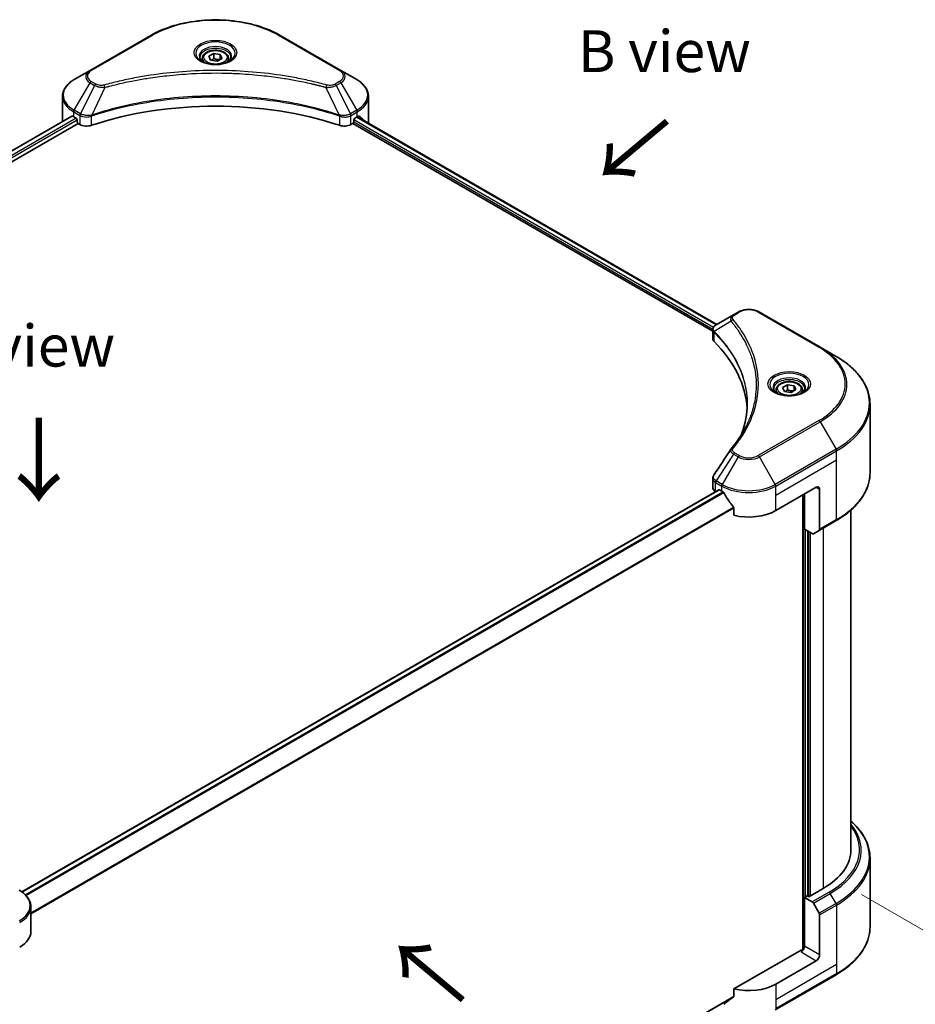
# Model space of a CAD drawing. Units: millimetres. Extents: x 0 to 7098, y 0 to 1264.
# Drawn here: x 228 to 389, y 515 to 692 of the extents above; entities that cross this region are included whole.
import ezdxf

# ---------------------------------------------------------------- set-up
doc = ezdxf.new("R2010")
doc.units = ezdxf.units.MM
doc.header["$LTSCALE"] = 3
doc.layers.get('Defpoints').update_dxf_attribs({"lineweight": 25})
for name, color, linetype, lineweight in [('Dimension (ISO)', 7, 'Continuous', 18), ('Symbol (ISO)', 7, 'Continuous', 18), ('Visible (ISO)', 7, 'Continuous', 35), ('Visible Narrow (ISO)', 7, 'Continuous', 25)]:
    doc.layers.add(name, color=color, linetype=linetype, lineweight=lineweight)
doc.styles.add('Note Text (TK)', font='MS PGothic.ttf')
doc.dimstyles.new('Default - Method 1b (TK)', dxfattribs={"dimscale": 3, "dimtxt": 2.5, "dimasz": 2.5, "dimexe": 1, "dimexo": 1.5, "dimgap": 1, "dimtad": 1, "dimrnd": 1e-08, "dimdsep": 46, "dimtxsty": 'Note Text (TK)', "dimcen": 0.09, "dimdle": 5, "dimclrd": 100, "dimclre": 100, "dimclrt": 7, "dimadec": 1, "dimazin": 1, "dimtfac": 1, "dimtmove": 0, "dimatfit": 3, "dimfxl": 1, "dimtolj": 1, "dimlwd": -1, "dimlwe": -1, "dimarcsym": 0})

# ---------------------------------------------------------------- blocks, each defined once
blk = doc.blocks.new('*D17')
at = {"layer": 'Defpoints', "color": 0}
for p in [(374.9, 537.39), (427.35, 507.11), (188.22, 429.61)]:
    blk.add_point(p, dxfattribs=at)
at = {"layer": 'Dimension (ISO)', "color": 100}
for p, q in [((379.4, 534.79), (430.35, 505.38)), ((247.17, 403.08), (420.85, 503.36)), ((192.72, 427.02), (243.67, 397.6))]:
    blk.add_line(p, q, dxfattribs=at)
for points in [[(420.23, 504.44), (421.48, 502.28), (427.35, 507.11)], [(246.54, 404.16), (247.79, 402), (240.67, 399.33)]]:
    blk.add_solid(points, dxfattribs=at)
at = {"layer": 'Dimension (ISO)', "color": 7, "insert": (326.41, 455.83), "char_height": 7.5, "attachment_point": 4, "rotation": 30, "style": 'Note Text (TK)'}
blk.add_mtext('\\A1;{\\Q-30.000;\\W0.816;\\H0.816x;308}', dxfattribs=at)

msp = doc.modelspace()

# ---------------------------------------------------------------- linework, layer by layer
at = {"layer": 'Visible (ISO)'}
for p, q in [((251.7701, 689.0647), (240.8604, 682.766)), ((285.8887, 682.766), (274.9791, 689.0647)), ((261.0174, 684.9168), (261.0174, 684.3854)), ((262.1796, 685.3116), (263.0544, 685.8167)), ((262.4998, 684.6217), (262.1796, 685.3116)), ((263.6948, 684.4368), (262.4998, 684.6217)), ((263.0544, 685.8167), (264.2494, 685.6318)), ((263.0544, 684.9069), (263.0544, 685.8167)), ((264.5696, 684.9419), (263.6948, 684.4368)), ((264.2494, 685.6318), (264.5696, 684.9419)), ((264.2494, 684.757), (264.2494, 685.6318)), ((265.7317, 684.9168), (265.7317, 684.3854)), ((240.8604, 682.766), (238.0075, 681.1188)), ((288.7417, 681.1188), (285.8887, 682.766)), ((253.2619, 681.6677), (253.2626, 681.6681)), ((273.4868, 681.668), (273.4871, 681.6678)), ((273.6577, 681.6457), (273.6577, 681.6455)), ((274.0688, 681.5904), (274.0687, 681.5904)), ((278.0983, 680.9247), (278.0983, 680.9247)), ((235.9103, 673.7191), (235.9103, 678.1232)), ((290.8388, 673.7191), (290.8388, 678.1232)), ((237.5847, 674.5646), (112.4676, 602.3283)), ((237.9187, 674.419), (238.343, 674.174)), ((238.5248, 673.8591), (238.5248, 673.5791)), ((240.8694, 674.5129), (240.8701, 674.5133)), ((241.4695, 674.8593), (241.4719, 674.8607)), ((285.2701, 674.8649), (285.2798, 674.8593)), ((285.8796, 674.513), (285.8799, 674.5128)), ((288.2243, 673.5791), (288.2243, 673.8591)), ((288.4062, 674.174), (288.8304, 674.419)), ((288.8508, 674.4308), (353.3996, 637.1635)), ((113.4729, 600.9604), (238.7067, 673.2642)), ((238.7067, 673.2642), (239.0378, 673.073)), ((287.7114, 673.073), (288.0425, 673.2642)), ((288.0425, 673.2642), (352.6671, 635.9532)), ((356.4196, 638.9071), (353.2673, 637.0871)), ((357.23, 639.375), (356.4196, 638.9071)), ((371.9537, 633.0763), (361.0441, 639.375)), ((352.6671, 634.581), (352.6671, 636.2081)), ((352.783, 635.8863), (352.7835, 635.886)), ((353.133, 635.6842), (353.1348, 635.6831)), ((374.8067, 631.4292), (371.9537, 633.0763)), ((359.3412, 632.0999), (359.3424, 632.0992)), ((365.2151, 625.824), (366.0899, 626.3291)), ((366.0899, 626.3291), (367.285, 626.1442)), ((366.0899, 625.4193), (366.0899, 626.3291)), ((367.285, 626.1442), (367.6052, 625.4543)), ((367.285, 625.2694), (367.285, 626.1442)), ((364.053, 625.4292), (364.053, 624.8978)), ((365.5353, 625.134), (365.2151, 625.824)), ((366.7304, 624.9492), (365.5353, 625.134)), ((367.6052, 625.4543), (366.7304, 624.9492)), ((368.7673, 625.4292), (368.7673, 624.8978)), ((380.9207, 610.5272), (380.9207, 622.8347)), ((352.6671, 607.8791), (352.6671, 609.506)), ((228.6054, 535.2467), (353.7355, 607.4906)), ((353.1692, 607.1792), (353.1826, 607.1715)), ((353.8641, 607.4779), (354.2883, 607.233)), ((363.9858, 603.7337), (371.2589, 607.9328)), ((368.8345, 606.5331), (368.8345, 524.8976)), ((369.1376, 600.4094), (369.1376, 606.7081)), ((371.865, 607.5829), (371.865, 600.3794)), ((356.4604, 604.2119), (356.4604, 602.8882)), ((377.4921, 542.8464), (377.4921, 603.842)), ((371.7762, 600.1832), (374.8067, 601.9328)), ((370.5273, 599.607), (369.1376, 600.4094)), ((369.7437, 534.4831), (369.7437, 600.0595)), ((371.7762, 600.1832), (370.7416, 599.5858)), ((380.9207, 541.3017), (380.9207, 528.9942)), ((372.4711, 535.8478), (369.9255, 534.3781)), ((369.6224, 534.5531), (369.1376, 534.2732)), ((369.1376, 534.2732), (370.5273, 533.4708)), ((369.1376, 534.2732), (369.1376, 525.525)), ((369.9255, 534.3781), (369.6224, 534.5531)), ((230.2297, 528.1494), (230.2297, 532.5535)), ((370.7416, 533.2446), (371.7762, 531.4525)), ((371.865, 523.9503), (371.865, 531.1538)), ((368.5315, 524.8251), (356.4604, 517.8559)), ((371.2589, 522.9005), (363.9858, 518.7014)), ((363.897, 514.1011), (374.8067, 520.3998)), ((356.4604, 517.8559), (356.4604, 516.5322))]:
    msp.add_line(p, q, dxfattribs=at)
for centre, major_axis, ratio, start_param, end_param in [((263.3746, 683.0272), (2.7857, 0), 0.57735027, 3.62692282, 3.62701417), ((263.3746, 683.0272), (-2.3571, 0), 0.57735027, 0.57230409, 0.57259773), ((263.3746, 683.0272), (-2.3571, 0), 0.57735027, 2.56833258, 2.56853998), ((263.3746, 683.0272), (2.7857, 0), 0.57735027, 5.7971013, 5.79715332), ((263.3746, 650.6239), (44.5714, 0), 0.57735027, 1.04765332, 2.09393933), ((242.7675, 673.7191), (-6.8571, 0), 0.57735027, 0, 0.03015059), ((242.7675, 677.2184), (6.8571, 0), 0.57735027, 3.88203974, 3.92699082), ((238.343, 673.9641), (-0.1286, 0.2227), 0.57735027, 3.92699082, 5.49778714), ((288.4062, 673.9641), (-0.1286, -0.2227), 0.57735027, 3.92699082, 5.49778714), ((283.9817, 677.2184), (6.8571, 0), 0.57735027, 5.49778714, 5.54273822), ((283.9817, 677.6383), (-6.847, 4.7868), 0.07779162, 3.81387335, 3.90751018), ((283.9817, 677.6383), (-6.847, 4.7868), 0.07779162, 3.61957811, 3.81387335), ((283.9817, 673.7191), (6.8571, 0), 0.57735027, 6.17833503, 6.28318531), ((238.7067, 673.4742), (-0.1286, 0.2227), 0.57735027, 0.78539816, 2.35619449), ((240.25, 673.7729), (1.7143, 0), 0.57735027, 3.92699082, 5.23553198), ((286.4992, 673.7729), (1.7143, 0), 0.57735027, 4.18924598, 5.49778714), ((288.0425, 673.4742), (-0.1286, -0.2227), 0.57735027, 0.78539816, 2.35619449), ((353.4723, 636.7106), (-0.2173, 0.3694), 0.57192456, 6.27803832, 6.2829531), ((353.2722, 635.1185), (-0.8108, -2.0841), 0.56075394, 3.75157576, 3.75945641), ((354.3814, 634.581), (-1.7143, 0), 0.57735027, 0, 0.523143), ((314.2863, 621.23), (44.5714, 0), 0.57735027, 0.03293186, 0.523143), ((354.3814, 607.8791), (-1.7143, 0), 0.57735027, 0, 0.78539816), ((353.8641, 607.268), (-0.1286, 0.2227), 0.57735027, 5.49778714, 6.28318531), ((359.1371, 610.0324), (6.8571, 0), 0.57735027, 3.92699082, 3.97194189), ((359.1371, 610.4523), (4.662, -9.617), 0.5228786, 4.82400679, 4.91764363), ((371.2589, 607.233), (0.4286, 0.7423), 0.57735027, 5.49778714, 7.06858347), ((359.1371, 610.4523), (4.662, -9.617), 0.5228786, 4.91764363, 5.12523399), ((359.1371, 606.5331), (6.8571, 0), 0.57735027, 4.31138759, 5.49778714), ((370.5273, 599.957), (0.2143, -0.3712), 0.57735027, 5.49778714, 6.28318531), ((371.5619, 600.5543), (0.2143, -0.3712), 0.57735027, 0, 0.78539816), ((360.3492, 542.8464), (17.1429, 0), 0.57735027, 5.49778714, 6.28318531), ((370.5273, 533.1209), (0.2143, -0.3712), 0.57735027, 1.57079633, 2.35619449), ((371.5619, 531.3288), (0.2143, -0.3712), 0.57735027, 0.78539816, 1.57079633), ((223.3726, 528.1494), (6.8571, 0), 0.57735027, 5.49778714, 6.28318531), ((368.5315, 525.1751), (-0.4286, -0.7423), 0.57735027, 0.78539816, 2.35619449), ((368.8345, 524.6502), (0.4286, 0), 0.57735027, 1.32748183, 2.35619449), ((371.2589, 523.6004), (0.4286, 0.7423), 0.57735027, 3.92699082, 5.49778714), ((359.1371, 521.5008), (-6.8571, 0), 0.57735027, 1.16979494, 2.35619449), ((359.1371, 517.5816), (-6.847, -4.7868), 0.07779162, 5.0684181, 5.27600846), ((359.1371, 517.5816), (-6.847, -4.7868), 0.07779162, 5.27600846, 5.36964529)]:
    msp.add_ellipse(centre, major_axis=major_axis, ratio=ratio, start_param=start_param, end_param=end_param, dxfattribs=at)
for points, knots in [([(251.7701, 689.0647), (252.9965, 689.7727), (254.4089, 690.3643), (257.4725, 691.2656), (259.1234, 691.575), (262.508, 691.8845), (264.2412, 691.8845), (267.6258, 691.575), (269.2767, 691.2656), (272.3403, 690.3643), (273.7527, 689.7727), (274.9791, 689.0647)], [3.14159265, 3.14159265, 3.14159265, 3.14159265, 3.45575192, 3.45575192, 3.76991118, 3.76991118, 4.08407045, 4.08407045, 4.39822972, 4.39822972, 4.71238898, 4.71238898, 4.71238898, 4.71238898]), ([(261.0174, 684.9168), (261.0174, 685.0637), (261.0521, 685.2099), (261.1851, 685.492), (261.288, 685.6261), (261.5591, 685.8783), (261.7346, 685.9927), (262.1361, 686.183), (262.3639, 686.2575), (262.8433, 686.3581), (263.0947, 686.3844), (263.5974, 686.3881), (263.8485, 686.3655), (264.3286, 686.273), (264.5574, 686.2029), (264.9716, 686.0181), (265.1568, 685.903), (265.4574, 685.6347), (265.5749, 685.4817), (265.7025, 685.1866), (265.7317, 685.0519), (265.7317, 684.9168)], [2.35619449, 2.35619449, 2.35619449, 2.35619449, 2.62198886, 2.62198886, 2.91161337, 2.91161337, 3.23970828, 3.23970828, 3.57841915, 3.57841915, 3.91455234, 3.91455234, 4.24911174, 4.24911174, 4.58502719, 4.58502719, 4.92367944, 4.92367944, 5.25327908, 5.25327908, 5.49778714, 5.49778714, 5.49778714, 5.49778714]), ([(261.1239, 684.3039), (261.095, 684.3246), (261.0673, 684.3454), (260.9599, 684.4308), (260.8902, 684.4969), (260.7738, 684.6288), (260.7271, 684.6945), (260.6551, 684.8225), (260.6297, 684.8846), (260.5967, 685.0051), (260.5889, 685.0635), (260.5889, 685.1218)], [1.676424822, 1.676424822, 1.676424822, 1.676424822, 1.727875959, 1.727875959, 1.884955592, 1.884955592, 2.042035225, 2.042035225, 2.199114858, 2.199114858, 2.35619449, 2.35619449, 2.35619449, 2.35619449]), ([(260.8875, 684.4281), (261.1245, 684.2913), (261.4045, 684.1711), (262.0257, 683.9814), (262.3673, 683.9124), (263.077, 683.836), (263.4451, 683.8293), (264.1664, 683.8799), (264.5195, 683.9373), (265.1703, 684.1081), (265.4682, 684.2209), (265.7716, 684.3775), (265.8174, 684.4025), (265.8617, 684.4281)], [4.71238898, 4.71238898, 4.71238898, 4.71238898, 5.01119213, 5.01119213, 5.31351931, 5.31351931, 5.61874121, 5.61874121, 5.92425149, 5.92425149, 6.22732827, 6.22732827, 6.28318531, 6.28318531, 6.28318531, 6.28318531]), ([(266.1603, 685.1218), (266.1603, 685.0635), (266.1525, 685.0051), (266.1195, 684.8846), (266.0941, 684.8225), (266.0221, 684.6945), (265.9754, 684.6288), (265.859, 684.4969), (265.7893, 684.4308), (265.6819, 684.3454), (265.6542, 684.3246), (265.6253, 684.3039)], [5.497787144, 5.497787144, 5.497787144, 5.497787144, 5.654866776, 5.654866776, 5.811946409, 5.811946409, 5.969026042, 5.969026042, 6.126105675, 6.126105675, 6.177556812, 6.177556812, 6.177556812, 6.177556812]), ([(238.0075, 681.1188), (237.7527, 680.9717), (237.5159, 680.8119), (237.0842, 680.4688), (236.8893, 680.2856), (236.5472, 679.898), (236.4001, 679.6936), (236.16, 679.2671), (236.0672, 679.0449), (235.9423, 678.5895), (235.9103, 678.3564), (235.9103, 678.1232)], [3.141592654, 3.141592654, 3.141592654, 3.141592654, 3.298672286, 3.298672286, 3.455751919, 3.455751919, 3.612831552, 3.612831552, 3.769911184, 3.769911184, 3.926990817, 3.926990817, 3.926990817, 3.926990817]), ([(290.8388, 678.1232), (290.8388, 678.3564), (290.8069, 678.5895), (290.682, 679.0449), (290.5891, 679.2671), (290.3491, 679.6936), (290.202, 679.898), (289.8599, 680.2856), (289.665, 680.4688), (289.2333, 680.8119), (288.9965, 680.9717), (288.7417, 681.1188)], [0.785398163, 0.785398163, 0.785398163, 0.785398163, 0.942477796, 0.942477796, 1.099557429, 1.099557429, 1.256637061, 1.256637061, 1.413716694, 1.413716694, 1.570796327, 1.570796327, 1.570796327, 1.570796327]), ([(237.7058, 674.5476), (237.6839, 674.5614), (237.6609, 674.5709), (237.6187, 674.5769), (237.5997, 674.5733), (237.5847, 674.5646)], [-0.0452461794, -0.0452461794, -0.0452461794, -0.0452461794, -0.0339249805, -0.0339249805, -0.0226147282, -0.0226147282, -0.0226147282, -0.0226147282]), ([(289.1748, 674.5575), (289.1715, 674.5602), (289.1681, 674.5626), (289.1495, 674.5733), (289.1304, 674.5769), (289.0883, 674.5709), (289.0652, 674.5614), (289.0434, 674.5476)], [-0.0705290281, -0.0705290281, -0.0705290281, -0.0705290281, -0.0678449297, -0.0678449297, -0.056529226, -0.056529226, -0.0452135224, -0.0452135224, -0.0452135224, -0.0452135224]), ([(357.23, 639.375), (357.4409, 639.4968), (357.6771, 639.595), (358.1815, 639.7434), (358.4497, 639.7934), (358.9974, 639.8435), (359.2767, 639.8435), (359.8244, 639.7934), (360.0926, 639.7434), (360.597, 639.595), (360.8332, 639.4968), (361.0441, 639.375)], [1.57079633, 1.57079633, 1.57079633, 1.57079633, 1.88495559, 1.88495559, 2.19911486, 2.19911486, 2.51327412, 2.51327412, 2.82743339, 2.82743339, 3.14159265, 3.14159265, 3.14159265, 3.14159265]), ([(352.6672, 636.2065), (352.6669, 636.3066), (352.6876, 636.4085), (352.7623, 636.5994), (352.8178, 636.6903), (352.9691, 636.8739), (353.0732, 636.9638), (353.2122, 637.0542), (353.2334, 637.0673), (353.2551, 637.08)], [0, 0, 0, 0, 0.043673718, 0.043673718, 0.089096024, 0.089096024, 0.145939145, 0.145939145, 0.155900815, 0.155900815, 0.155900815, 0.155900815]), ([(380.9207, 622.8347), (380.9207, 623.4825), (380.8322, 624.1302), (380.4826, 625.4045), (380.2216, 626.0311), (379.5378, 627.2462), (379.115, 627.8348), (378.121, 628.9612), (377.5497, 629.499), (376.2739, 630.5128), (375.5693, 630.9889), (374.8067, 631.4292)], [2.35619449, 2.35619449, 2.35619449, 2.35619449, 2.513274123, 2.513274123, 2.670353756, 2.670353756, 2.827433388, 2.827433388, 2.984513021, 2.984513021, 3.141592654, 3.141592654, 3.141592654, 3.141592654]), ([(364.053, 625.4292), (364.053, 625.576), (364.0877, 625.7223), (364.2207, 626.0044), (364.3235, 626.1385), (364.5947, 626.3907), (364.7701, 626.5051), (365.1717, 626.6954), (365.3995, 626.7699), (365.8789, 626.8705), (366.1303, 626.8968), (366.6329, 626.9004), (366.8841, 626.8779), (367.3642, 626.7854), (367.593, 626.7153), (368.0072, 626.5305), (368.1924, 626.4154), (368.493, 626.1471), (368.6105, 625.9941), (368.7381, 625.699), (368.7673, 625.5643), (368.7673, 625.4292)], [2.35619449, 2.35619449, 2.35619449, 2.35619449, 2.62198886, 2.62198886, 2.91161337, 2.91161337, 3.23970828, 3.23970828, 3.57841915, 3.57841915, 3.91455234, 3.91455234, 4.24911174, 4.24911174, 4.58502719, 4.58502719, 4.92367944, 4.92367944, 5.25327908, 5.25327908, 5.49778714, 5.49778714, 5.49778714, 5.49778714]), ([(364.1594, 624.8163), (364.1306, 624.8369), (364.1029, 624.8578), (363.9954, 624.9432), (363.9257, 625.0093), (363.8093, 625.1412), (363.7627, 625.2069), (363.6907, 625.3348), (363.6653, 625.397), (363.6322, 625.5175), (363.6244, 625.5759), (363.6244, 625.6342)], [0.105628495, 0.105628495, 0.105628495, 0.105628495, 0.157079633, 0.157079633, 0.314159265, 0.314159265, 0.471238898, 0.471238898, 0.628318531, 0.628318531, 0.785398163, 0.785398163, 0.785398163, 0.785398163]), ([(363.923, 624.9405), (364.1601, 624.8037), (364.4401, 624.6835), (365.0613, 624.4938), (365.4029, 624.4248), (366.1125, 624.3484), (366.4806, 624.3417), (367.2019, 624.3923), (367.555, 624.4497), (368.2058, 624.6204), (368.5038, 624.7333), (368.8072, 624.8899), (368.853, 624.9149), (368.8973, 624.9405)], [0, 0, 0, 0, 0.29880315, 0.29880315, 0.60113033, 0.60113033, 0.90635223, 0.90635223, 1.21186251, 1.21186251, 1.51493929, 1.51493929, 1.57079633, 1.57079633, 1.57079633, 1.57079633]), ([(369.1959, 625.6342), (369.1959, 625.5759), (369.1881, 625.5175), (369.155, 625.397), (369.1296, 625.3348), (369.0576, 625.2069), (369.011, 625.1412), (368.8946, 625.0093), (368.8249, 624.9432), (368.7174, 624.8578), (368.6897, 624.8369), (368.6609, 624.8163)], [3.926990817, 3.926990817, 3.926990817, 3.926990817, 4.08407045, 4.08407045, 4.241150082, 4.241150082, 4.398229715, 4.398229715, 4.555309348, 4.555309348, 4.606760485, 4.606760485, 4.606760485, 4.606760485]), ([(352.6674, 609.5047), (352.6672, 609.6269), (352.6919, 609.752), (352.7675, 609.9473), (352.8074, 610.0234), (352.8547, 610.0949)], [0, 0, 0, 0, 0.0519495488, 0.0519495488, 0.0870550603, 0.0870550603, 0.0870550603, 0.0870550603]), ([(380.9207, 610.5272), (380.9207, 609.8795), (380.8322, 609.2318), (380.4826, 607.9575), (380.2216, 607.3309), (379.5378, 606.1158), (379.115, 605.5272), (378.121, 604.4008), (377.5497, 603.863), (376.2739, 602.8492), (375.5693, 602.3731), (374.8067, 601.9328)], [3.926990817, 3.926990817, 3.926990817, 3.926990817, 4.08407045, 4.08407045, 4.241150082, 4.241150082, 4.398229715, 4.398229715, 4.555309348, 4.555309348, 4.71238898, 4.71238898, 4.71238898, 4.71238898]), ([(354.6591, 606.9586), (354.6553, 606.9654), (354.6513, 606.9721), (354.6299, 607.0059), (354.608, 607.0331), (354.5606, 607.0788), (354.535, 607.0974), (354.5111, 607.11)], [-0.0705290281, -0.0705290281, -0.0705290281, -0.0705290281, -0.0678449297, -0.0678449297, -0.056529226, -0.056529226, -0.0452135224, -0.0452135224, -0.0452135224, -0.0452135224]), ([(356.4604, 604.2119), (356.4604, 604.2382), (356.454, 604.2677), (356.4313, 604.3189), (356.4174, 604.341), (356.4015, 604.3609)], [-0.0932612826, -0.0932612826, -0.0932612826, -0.0932612826, -0.0819853568, -0.0819853568, -0.0730776319, -0.0730776319, -0.0730776319, -0.0730776319]), ([(380.9207, 541.3017), (380.9207, 541.9495), (380.8322, 542.5972), (380.4826, 543.8715), (380.2216, 544.4981), (379.5378, 545.7132), (379.115, 546.3018), (378.2768, 547.2515), (377.9007, 547.6261), (377.4921, 547.987)], [3.926990817, 3.926990817, 3.926990817, 3.926990817, 4.08407045, 4.08407045, 4.241150082, 4.241150082, 4.398229715, 4.398229715, 4.506045066, 4.506045066, 4.506045066, 4.506045066]), ([(230.2297, 532.5535), (230.2297, 532.7867), (230.1977, 533.0199), (230.0728, 533.4752), (229.98, 533.6974), (229.74, 534.1239), (229.5928, 534.3283), (229.2508, 534.7159), (229.0558, 534.8991), (228.6242, 535.2422), (228.3874, 535.402), (228.1325, 535.5491)], [3.926990817, 3.926990817, 3.926990817, 3.926990817, 4.08407045, 4.08407045, 4.241150082, 4.241150082, 4.398229715, 4.398229715, 4.555309348, 4.555309348, 4.71238898, 4.71238898, 4.71238898, 4.71238898]), ([(380.9207, 528.9942), (380.9207, 528.3464), (380.8322, 527.6988), (380.4826, 526.4244), (380.2216, 525.7979), (379.5378, 524.5828), (379.115, 523.9942), (378.121, 522.8678), (377.5497, 522.33), (376.2739, 521.3161), (375.5693, 520.8401), (374.8067, 520.3998)], [2.35619449, 2.35619449, 2.35619449, 2.35619449, 2.513274123, 2.513274123, 2.670353756, 2.670353756, 2.827433388, 2.827433388, 2.984513021, 2.984513021, 3.141592654, 3.141592654, 3.141592654, 3.141592654]), ([(356.4015, 516.4124), (356.4171, 516.4241), (356.4307, 516.4389), (356.4538, 516.4787), (356.4604, 516.5054), (356.4604, 516.5322)], [-0.0201957606, -0.0201957606, -0.0201957606, -0.0201957606, -0.0114837322, -0.0114837322, 0, 0, 0, 0])]:
    msp.add_open_spline(points, degree=3, knots=knots, dxfattribs=at)
for points, weights in [([(263.0544, 684.9069), (262.8397, 684.7113), (262.6535, 684.5979)], [2.47907954222, 2.65359322647, 2.66928636516]), ([(264.1793, 684.7165), (263.6248, 684.6794), (263.0544, 684.9069)], [1.01523736138, 1.14666441016, 1]), ([(366.0899, 625.4193), (365.8752, 625.2237), (365.6891, 625.1103)], [2.47907954222, 2.65359322647, 2.66928636516]), ([(367.2149, 625.2289), (366.6604, 625.1918), (366.0899, 625.4193)], [1.01523736138, 1.14666441016, 1])]:
    msp.add_rational_spline(points, weights, degree=2, dxfattribs=at)
for points in [[(357.8967, 617.648), (358.535, 619.3781), (358.8562, 621.1474), (358.8577, 622.905)], [(358.8572, 622.9123), (358.8572, 622.9099), (358.8572, 622.9074), (358.8572, 622.905)], [(356.0048, 614.8498), (356.9812, 616.033), (357.8061, 617.2585), (358.465, 618.5071)], [(352.8556, 610.0958), (353.8826, 611.6471), (354.9087, 613.199), (355.9337, 614.7519)], [(355.9428, 614.7664), (355.962, 614.7952), (355.9827, 614.8231), (356.0048, 614.8498)], [(352.8549, 610.0948), (352.8551, 610.0952), (352.8553, 610.0955), (352.8556, 610.0959)]]:
    msp.add_open_spline(points, degree=3, dxfattribs=at)
at = {"layer": 'Visible Narrow (ISO)'}
for p, q in [((241.0747, 682.7447), (251.9844, 689.0434)), ((274.7648, 689.0434), (285.6745, 682.7447)), ((241.8851, 680.3222), (241.0747, 680.7901)), ((278.2238, 680.9002), (278.2238, 680.9003)), ((285.6745, 680.7901), (284.864, 680.3222)), ((238.0075, 675.6225), (240.8604, 680.5639)), ((241.6708, 680.096), (239.1173, 674.9818)), ((240.8604, 680.5639), (241.6708, 680.096)), ((243.5355, 679.7337), (241.1493, 674.7545)), ((242.7725, 679.766), (242.7726, 679.766)), ((245.6239, 680.2672), (245.6241, 680.2674)), ((283.2137, 679.7337), (285.5999, 674.7545)), ((283.9766, 679.766), (283.9767, 679.7659)), ((285.0783, 680.096), (285.8887, 680.5639)), ((285.0783, 680.096), (287.6319, 674.9818)), ((285.8887, 680.5639), (288.7417, 675.6225)), ((239.1173, 674.9818), (238.0075, 675.6225)), ((288.7417, 675.6225), (287.6319, 674.9818)), ((237.7058, 674.5476), (112.543, 602.2848)), ((238.343, 674.174), (113.1484, 601.8929)), ((238.5248, 673.8591), (113.3739, 601.6031)), ((237.9187, 674.419), (237.9187, 675.3238)), ((237.9187, 675.3238), (239.0285, 674.6831)), ((239.0378, 674.6777), (239.0378, 673.073)), ((239.1295, 674.6281), (239.1294, 674.628)), ((239.472, 674.8258), (239.4711, 674.8253)), ((239.5828, 674.4699), (239.5815, 674.4691)), ((241.1065, 672.9155), (241.1065, 674.5995)), ((285.6427, 674.5995), (285.6427, 672.9155)), ((286.7238, 674.4105), (286.724, 674.4104)), ((287.2928, 674.5019), (287.2932, 674.5016)), ((287.7114, 673.073), (287.7114, 674.6777)), ((287.7207, 674.6831), (288.8304, 675.3238)), ((288.2404, 673.9548), (352.813, 636.6738)), ((288.7756, 674.3873), (353.3243, 637.1201)), ((288.8304, 674.419), (288.8304, 675.3238)), ((289.0283, 674.538), (289.5707, 674.2248)), ((289.1532, 674.57), (289.1748, 674.5575)), ((288.2222, 673.5454), (352.6773, 636.3322)), ((356.6339, 638.8859), (357.4443, 639.3538)), ((360.8298, 639.3538), (371.7394, 633.0551)), ((355.9802, 637.7219), (352.9508, 635.8694)), ((352.7653, 636.2814), (352.7662, 636.2809)), ((352.8964, 634.0865), (352.8964, 635.7706)), ((359.1374, 632.6025), (359.1379, 632.6022)), ((371.7394, 619.9028), (360.8298, 613.6041)), ((361.0441, 613.3779), (371.9537, 619.6766)), ((371.9537, 619.6766), (374.8067, 614.7352)), ((356.4196, 613.8458), (353.2673, 609.0772)), ((356.4196, 613.8458), (357.23, 613.3779)), ((357.4443, 613.6041), (356.6339, 614.072)), ((374.8067, 614.7352), (363.897, 608.4365)), ((363.9858, 608.1378), (374.8954, 614.4365)), ((374.8954, 612.8318), (374.8954, 614.4365)), ((357.23, 613.3779), (354.3771, 608.4365)), ((363.897, 608.4365), (361.0441, 613.3779)), ((363.9858, 606.5331), (374.8954, 612.8318)), ((374.8954, 602.129), (374.8954, 612.8318)), ((353.1692, 607.1792), (353.1692, 608.7838)), ((353.1786, 608.7785), (354.2883, 608.1378)), ((354.3771, 608.4365), (353.2673, 609.0772)), ((228.6724, 535.1985), (353.8641, 607.4779)), ((229.1955, 534.759), (354.5111, 607.11)), ((229.3439, 534.6079), (354.6591, 606.9586)), ((354.2883, 607.233), (354.2883, 608.1378)), ((363.9858, 606.5331), (363.9858, 608.1378)), ((363.9858, 603.7337), (363.9858, 606.5331)), ((368.9557, 606.6031), (368.9557, 524.9202)), ((371.2589, 607.9328), (371.865, 607.5829)), ((230.2297, 531.5156), (356.4015, 604.3609)), ((230.2297, 531.3325), (356.4604, 604.2119)), ((374.8954, 602.129), (371.865, 600.3794)), ((369.3194, 534.3781), (369.3194, 600.3044)), ((369.8649, 599.9895), (369.8649, 534.4131)), ((370.2285, 534.5531), (370.2285, 599.7795)), ((372.4711, 600.5843), (372.4711, 535.8478)), ((373.5577, 535.2204), (370.5273, 533.4708)), ((370.7416, 533.2446), (373.772, 534.9942)), ((374.8067, 533.2021), (373.772, 534.9942)), ((374.8067, 533.2021), (371.7762, 531.4525)), ((371.865, 531.1538), (374.8954, 532.9035)), ((374.8954, 532.9035), (374.8954, 522.2007)), ((371.865, 523.9503), (369.1376, 525.525)), ((368.5315, 524.4752), (371.2589, 522.9005)), ((374.8954, 522.2007), (363.9858, 515.902)), ((374.8954, 522.2007), (374.8954, 520.596)), ((374.8954, 520.596), (363.9858, 514.2973)), ((363.9858, 518.7014), (363.9858, 515.902)), ((230.174, 443.6207), (356.4604, 516.5322)), ((230.1897, 443.544), (356.4015, 516.4124)), ((363.9858, 515.902), (363.9858, 514.2973))]:
    msp.add_line(p, q, dxfattribs=at)
for centre, major_axis, ratio, start_param, end_param in [((263.3746, 682.4673), (16.1082, 0), 0.57735027, 0.78539816, 2.35619449), ((251.9844, 688.6935), (-0.2143, 0.3712), 0.57735027, 5.49778714, 6.28318531), ((263.3746, 685.8641), (-3.5173, 0), 0.57735027, 2.35619449, 7.06858347), ((274.7648, 688.6935), (0.2143, 0.3712), 0.57735027, 0, 0.78539816), ((263.3746, 685.3692), (2.9112, 0), 0.57735027, 5.59811367, 10.10984959), ((263.3746, 685.1218), (-2.7857, 0), 0.57735027, 3.14159265, 6.28318531), ((263.3746, 684.9168), (-2.3571, 0), 0.57735027, 0, 0.56017967), ((263.3746, 684.9168), (2.3571, 0), 0.57735027, 5.72300564, 6.28318531), ((242.7675, 681.6649), (-2.697, 0), 0.57735027, 5.49778714, 7.06858347), ((242.7675, 681.7674), (-2.3939, 0), 0.57735027, 5.49778714, 7.06858347), ((241.0747, 682.3948), (-0.2143, 0.3712), 0.57735027, 5.49778714, 6.28318531), ((285.6745, 682.3948), (0.2143, 0.3712), 0.57735027, 0, 0.78539816), ((283.9817, 681.7674), (2.3939, 0), 0.57735027, 5.49778714, 7.06858347), ((283.9817, 681.6649), (2.697, 0), 0.57735027, 5.49778714, 7.06858347), ((242.7675, 678.3707), (-6.7316, 0), 0.57735027, 5.49778714, 7.06858347), ((241.0747, 680.4402), (-0.2143, -0.3712), 0.57735027, 3.92699082, 4.71238898), ((285.6745, 680.4402), (0.2143, -0.3712), 0.57735027, 1.57079633, 2.35619449), ((283.9817, 678.3707), (6.7316, 0), 0.57735027, 5.49778714, 7.06858347), ((241.8851, 679.9723), (-0.2143, -0.3712), 0.57735027, 3.92699082, 4.71238898), ((243.3662, 679.8), (0.1137, -0.4132), 0.35119009, 1.31403463, 2.47714191), ((283.3829, 679.8), (-0.1137, -0.4132), 0.35119009, 3.8060434, 4.96915068), ((284.864, 679.9723), (0.2143, -0.3712), 0.57735027, 1.57079633, 2.35619449), ((242.7675, 678.1232), (-6.8571, 0), 0.57735027, 0, 0.78539816), ((283.9817, 678.1232), (6.8571, 0), 0.57735027, 5.49778714, 6.28318531), ((238.2218, 675.4988), (-0.2143, -0.3712), 0.57735027, 4.71238898, 5.49778714), ((288.5274, 675.4988), (-0.2143, 0.3712), 0.57735027, 3.92699082, 4.71238898), ((239.3316, 674.858), (0.2143, 0.3712), 0.57735027, 1.57079633, 2.35619449), ((239.1318, 673.7036), (0.7217, -1.0434), 0.50851241, 2.30986305, 2.32032383), ((239.3409, 674.8526), (-0.2173, -0.3694), 0.57192456, 4.71650889, 5.50242059), ((239.4205, 673.191), (1.1772, -1.8817), 0.47714906, 2.42080406, 2.42868471), ((240.8924, 674.8139), (-0.182, 0.388), 0.32125202, 3.98495359, 4.38504538), ((240.9485, 674.8366), (0.1349, -0.4068), 0.40712817, 0.88674396, 1.23511653), ((285.8007, 674.8366), (0.1349, 0.4068), 0.40712817, 1.90647612, 2.25484869), ((285.8568, 674.8139), (-0.182, -0.388), 0.32125202, 5.03973231, 5.43982437), ((287.3287, 673.1916), (1.1771, 1.8811), 0.47715929, 0.71303098, 0.72091287), ((287.4083, 674.8526), (-0.2173, 0.3694), 0.57192456, 3.92235737, 4.70826907), ((287.4176, 674.858), (0.2143, -0.3712), 0.57735027, 0.78539816, 1.57079633), ((287.6173, 673.7036), (0.7217, 1.0433), 0.50851095, 0.82129852, 0.83175967), ((356.6339, 638.536), (-0.2143, 0.3712), 0.57735027, 5.49778714, 6.28318531), ((357.4443, 639.0039), (-0.2143, 0.3712), 0.57735027, 5.49778714, 6.28318531), ((359.1371, 638.3765), (2.3939, 0), 0.57735027, 0.78539816, 2.35619449), ((360.8298, 639.0039), (0.2143, 0.3712), 0.57735027, 0, 0.78539816), ((356.3354, 637.6808), (-0.3306, -0.2728), 0.7371107, 4.16590415, 5.32901143), ((353.2677, 635.8942), (0.2604, 0.3404), 0.7825254, 2.02708282, 2.42717461), ((353.3, 635.8659), (-0.3038, -0.3023), 0.70765843, 5.32110362, 5.66947619), ((359.1371, 633.8201), (-3.303, 0), 0.57735027, 5.19751307, 5.19759502), ((359.1371, 633.5727), (3.4286, 0), 0.57735027, 2.00772271, 2.00778721), ((371.7394, 632.7052), (0.2143, 0.3712), 0.57735027, 0, 0.78539816), ((360.3492, 626.4789), (16.1082, 0), 0.57735027, 5.49778714, 7.06858347), ((360.3492, 626.3765), (16.4112, 0), 0.57735027, 5.49778714, 7.06858347), ((360.3492, 623.0822), (20.4459, 0), 0.57735027, 5.49778714, 7.06858347), ((366.4102, 626.3765), (-3.5173, 0), 0.57735027, 2.35619449, 7.06858347), ((366.4102, 625.8816), (2.9112, 0), 0.57735027, 5.59811367, 10.10984959), ((366.4102, 625.6342), (-2.7857, 0), 0.57735027, 3.14159265, 6.28318531), ((366.4102, 625.4292), (-2.3571, 0), 0.57735027, 0, 0.56017967), ((366.4102, 625.4292), (2.3571, 0), 0.57735027, 5.72300564, 6.28318531), ((360.3492, 622.8347), (20.5714, 0), 0.57735027, 5.49778714, 6.28318531), ((371.7394, 619.5529), (0.2143, -0.3712), 0.57735027, 1.57079633, 2.35619449), ((356.3354, 614.5772), (-0.3306, 0.2728), 0.7371107, 5.25887382, 6.28368277), ((356.6339, 613.7221), (-0.2143, -0.3712), 0.57735027, 3.92699082, 4.71238898), ((357.4443, 613.2542), (-0.2143, -0.3712), 0.57735027, 3.92699082, 4.71238898), ((359.1371, 614.5814), (-2.3939, 0), 0.57735027, 0.78539816, 2.35619449), ((360.8298, 613.2542), (0.2143, -0.3712), 0.57735027, 1.57079633, 2.35619449), ((374.5924, 614.6114), (-0.2143, 0.3712), 0.57735027, 3.92699082, 4.71238898), ((359.1371, 614.4789), (2.697, 0), 0.57735027, 3.92699082, 5.49778714), ((360.3492, 610.5272), (20.5714, 0), 0.57735027, 5.49778714, 6.28318531), ((353.4723, 608.9588), (0.2113, 0.3729), 0.58272546, 1.56556184, 2.35147354), ((353.0752, 607.9184), (0.6877, -0.901), 0.63699938, 2.15065267, 2.16111382), ((353.4816, 608.9535), (-0.2143, -0.3712), 0.57735027, 4.71238898, 5.49778714), ((353.2722, 607.4592), (-1.0323, 1.7333), 0.56434082, 5.47427826, 5.48216015), ((354.5914, 608.3128), (0.2143, 0.3712), 0.57735027, 1.57079633, 2.35619449), ((359.1371, 611.1846), (-6.7316, 0), 0.57735027, 0.78539816, 2.35619449), ((363.6827, 608.3128), (-0.2143, 0.3712), 0.57735027, 3.92699082, 4.71238898), ((359.1371, 610.9372), (6.8571, 0), 0.57735027, 3.92699082, 5.49778714), ((374.5924, 602.304), (0.2143, -0.3712), 0.57735027, 0, 0.78539816), ((360.3492, 542.8464), (18.6796, 0), 0.57735027, 5.49778714, 6.69165342), ((360.3492, 542.7439), (18.9827, 0), 0.57735027, 5.49778714, 6.72709511), ((360.3492, 541.5492), (20.4459, 0), 0.57735027, 5.49778714, 6.85954973), ((360.3492, 541.3017), (20.5714, 0), 0.57735027, 5.49778714, 6.28318531), ((223.3726, 532.801), (6.7316, 0), 0.57735027, 5.49778714, 7.06858347), ((373.5577, 534.8705), (0.2143, -0.3712), 0.57735027, 1.57079633, 2.35619449), ((223.3726, 532.5535), (6.8571, 0), 0.57735027, 5.49778714, 6.28318531), ((374.5924, 533.0784), (-0.2143, 0.3712), 0.57735027, 3.92699082, 4.71238898), ((360.3492, 528.9942), (20.5714, 0), 0.57735027, 5.49778714, 6.28318531), ((374.5924, 520.7709), (0.2143, -0.3712), 0.57735027, 0, 0.78539816)]:
    msp.add_ellipse(centre, major_axis=major_axis, ratio=ratio, start_param=start_param, end_param=end_param, dxfattribs=at)
for centre, major_axis in [((263.3746, 685.9666), (-3.8204, 0)), ((263.3746, 685.1267), (2.1, 0)), ((366.4102, 626.4789), (-3.8204, 0)), ((366.4102, 625.6391), (2.1, 0))]:
    msp.add_ellipse(centre, major_axis=major_axis, ratio=0.57735027, dxfattribs=at)
for points, knots in [([(283.3829, 680.1499), (282.4938, 680.3945), (280.6889, 680.8515), (276.9856, 681.6312), (272.2097, 682.3478), (264.377, 682.9266), (256.4498, 682.6353), (249.7636, 681.631), (246.0603, 680.8516), (244.2554, 680.3945), (243.3662, 680.1499)], [0, 0, 0, 0, 0.34472946, 0.68945893, 1.37891786, 2.06837678, 3.44729464, 4.13675357, 4.48148303, 4.82621249, 4.82621249, 4.82621249, 4.82621249]), ([(243.5355, 679.7337), (243.5555, 679.739), (243.5755, 679.7444), (243.5956, 679.7497), (243.7136, 679.7813), (243.8861, 679.8271), (243.9969, 679.8562), (244.0666, 679.8744), (244.1222, 679.8889), (244.1837, 679.9049), (244.2121, 679.9122), (244.242, 679.92), (244.2763, 679.9289), (244.7716, 680.0575), (245.2908, 680.1877), (245.777, 680.304), (245.9234, 680.3391), (246.0699, 680.3736), (246.2212, 680.4087), (247.126, 680.6185), (248.0443, 680.8107), (248.9721, 680.9862), (249.746, 681.1325), (250.5319, 681.2684), (251.3192, 681.3911), (252.4195, 681.5626), (253.5215, 681.709), (254.639, 681.8331), (256.1081, 681.9964), (257.5966, 682.1207), (259.0874, 682.2007), (261.488, 682.3295), (263.8969, 682.3477), (266.3021, 682.2603), (266.756, 682.2438), (267.2093, 682.2236), (267.662, 682.1993), (269.1532, 682.1195), (270.6393, 681.9965), (272.1103, 681.8331), (273.2281, 681.709), (274.3301, 681.5627), (275.4304, 681.3912), (276.2175, 681.2685), (277.0032, 681.1326), (277.777, 680.9862), (278.7047, 680.8107), (279.623, 680.6184), (280.528, 680.4087), (280.6019, 680.3916), (280.6758, 680.3743), (280.7495, 680.3569), (280.822, 680.3399), (280.8944, 680.3227), (280.9667, 680.3055), (281.0376, 680.2885), (281.1084, 680.2715), (281.1792, 680.2544), (281.2486, 680.2376), (281.3179, 680.2207), (281.3871, 680.2038), (281.4548, 680.1872), (281.5224, 680.1705), (281.59, 680.1538), (281.6559, 680.1374), (281.7218, 680.121), (281.7876, 680.1045), (281.8493, 680.0891), (281.911, 680.0735), (281.9726, 680.0579), (282.0345, 680.0423), (282.0963, 680.0265), (282.1581, 680.0107), (282.2176, 679.9956), (282.277, 679.9803), (282.3363, 679.965), (282.3878, 679.9517), (282.4393, 679.9384), (282.4907, 679.925), (282.5441, 679.9112), (282.5974, 679.8972), (282.6507, 679.8833), (282.6998, 679.8704), (282.7488, 679.8576), (282.7978, 679.8446), (282.8909, 679.82), (282.9566, 679.8029), (283.0639, 679.7741), (283.1011, 679.764), (283.1412, 679.7532), (283.1734, 679.7445), (283.1869, 679.7409), (283.2002, 679.7373), (283.2137, 679.7337)], [-4.82621249, -4.82621249, -4.82621249, -4.82621249, -4.81844842, -4.81844842, -4.81844842, -4.77269349, -4.77269349, -4.77269349, -4.74390962, -4.74390962, -4.74390962, -4.73061692, -4.73061692, -4.73061692, -4.53913686, -4.53913686, -4.53913686, -4.48148303, -4.48148303, -4.48148303, -4.13675357, -4.13675357, -4.13675357, -3.84919093, -3.84919093, -3.84919093, -3.44729464, -3.44729464, -3.44729464, -2.91901319, -2.91901319, -2.91901319, -2.06837678, -2.06837678, -2.06837678, -1.90783066, -1.90783066, -1.90783066, -1.37891786, -1.37891786, -1.37891786, -0.97698999, -0.97698999, -0.97698999, -0.68945893, -0.68945893, -0.68945893, -0.34472946, -0.34472946, -0.34472946, -0.31656511, -0.31656511, -0.31656511, -0.28890509, -0.28890509, -0.28890509, -0.26177095, -0.26177095, -0.26177095, -0.23519152, -0.23519152, -0.23519152, -0.20920511, -0.20920511, -0.20920511, -0.18386262, -0.18386262, -0.18386262, -0.16011563, -0.16011563, -0.16011563, -0.13625792, -0.13625792, -0.13625792, -0.11332385, -0.11332385, -0.11332385, -0.09343365, -0.09343365, -0.09343365, -0.07279556, -0.07279556, -0.07279556, -0.05381314, -0.05381314, -0.05381314, -0.01773212, -0.01773212, -0.01773212, -0.00521417, -0.00521417, -0.00521417, 0, 0, 0, 0]), ([(241.6708, 680.096), (241.802, 680.0212), (241.9959, 679.9434), (242.1561, 679.8947), (242.2084, 679.8788), (242.2594, 679.8647), (242.3105, 679.8518), (242.4182, 679.8247), (242.5256, 679.802), (242.6538, 679.7824), (242.7521, 679.7673), (242.8527, 679.7557), (242.9549, 679.7474), (242.999, 679.7438), (243.0434, 679.7408), (243.0881, 679.7384), (243.236, 679.7305), (243.3866, 679.729), (243.5355, 679.7337)], [-0.187504168, -0.187504168, -0.187504168, -0.187504168, -0.134326228, -0.134326228, -0.134326228, -0.116955095, -0.116955095, -0.116955095, -0.080358929, -0.080358929, -0.080358929, -0.0522949, -0.0522949, -0.0522949, -0.040179465, -0.040179465, -0.040179465, 0, 0, 0, 0]), ([(243.3662, 680.1499), (243.2626, 680.1214), (243.04, 680.0843), (242.4989, 680.083), (242.1016, 680.1973), (241.8851, 680.3222)], [0, 0, 0, 0, 0.040179465, 0.080358929, 0.187504168, 0.187504168, 0.187504168, 0.187504168]), ([(283.2137, 679.7337), (283.3533, 679.7292), (283.4965, 679.7303), (283.6344, 679.737), (283.6926, 679.7398), (283.7504, 679.7436), (283.8082, 679.7485), (283.9156, 679.7576), (284.0215, 679.7703), (284.1243, 679.7867), (284.2081, 679.8002), (284.2901, 679.8162), (284.3699, 679.8345), (284.4966, 679.8637), (284.6018, 679.8943), (284.7133, 679.9333), (284.8364, 679.9763), (284.974, 680.0374), (285.0783, 680.096)], [-0.187502416, -0.187502416, -0.187502416, -0.187502416, -0.149825893, -0.149825893, -0.149825893, -0.133930297, -0.133930297, -0.133930297, -0.104414332, -0.104414332, -0.104414332, -0.080358178, -0.080358178, -0.080358178, -0.04217927, -0.04217927, -0.04217927, 0, 0, 0, 0]), ([(284.864, 680.3222), (284.7017, 680.2285), (284.3638, 680.1111), (283.8247, 680.0711), (283.5211, 680.1119), (283.3829, 680.1499)], [0, 0, 0, 0, 0.080358178, 0.133930297, 0.187502416, 0.187502416, 0.187502416, 0.187502416]), ([(285.5999, 674.7545), (281.7496, 676.0267), (273.4163, 677.9235), (260.0025, 678.4979), (249.078, 677.064), (243.0744, 675.3906), (241.1493, 674.7545)], [-5.47772979, -5.47772979, -5.47772979, -5.47772979, -3.91266414, -2.34759848, -0.78253283, 0, 0, 0, 0]), ([(241.1621, 674.6221), (243.082, 675.2586), (245.0843, 675.8118), (247.1468, 676.2764), (251.2719, 677.2056), (255.6391, 677.7782), (260.0559, 677.9682), (264.4726, 678.1583), (268.9389, 677.9658), (273.2576, 677.4), (277.5762, 676.8342), (281.7473, 675.8951), (285.5871, 674.6221)], [0, 0, 0, 0, 0.78253283, 0.78253283, 0.78253283, 2.34759848, 2.34759848, 2.34759848, 3.91266414, 3.91266414, 3.91266414, 5.47772979, 5.47772979, 5.47772979, 5.47772979]), ([(239.0378, 674.6777), (239.3407, 674.5003), (239.7613, 674.4005), (240.1879, 674.4083), (240.5078, 674.4142), (240.831, 674.4797), (241.1065, 674.5995)], [-0.196787795, -0.196787795, -0.196787795, -0.196787795, -0.084337626, -0.084337626, -0.084337626, 0, 0, 0, 0]), ([(241.0689, 674.7445), (240.8967, 674.7124), (240.7154, 674.692), (240.5364, 674.6852), (240.4152, 674.6806), (240.2943, 674.6823), (240.1746, 674.6905), (240.0636, 674.6982), (239.9576, 674.711), (239.8549, 674.729), (239.592, 674.7751), (239.3293, 674.862), (239.1287, 674.9754)], [0, 0, 0, 0, 0.05028531, 0.05028531, 0.05028531, 0.084337626, 0.084337626, 0.084337626, 0.115936047, 0.115936047, 0.115936047, 0.196787795, 0.196787795, 0.196787795, 0.196787795]), ([(285.6427, 674.5995), (285.8264, 674.5197), (286.0306, 674.4635), (286.2415, 674.4335), (286.4525, 674.4036), (286.6701, 674.4001), (286.8787, 674.4218), (287.1917, 674.4544), (287.4842, 674.5447), (287.7114, 674.6777)], [-0.196787795, -0.196787795, -0.196787795, -0.196787795, -0.140562711, -0.140562711, -0.140562711, -0.084337626, -0.084337626, -0.084337626, 0, 0, 0, 0]), ([(287.6205, 674.9754), (287.4963, 674.9052), (287.3483, 674.8437), (287.195, 674.7984), (287.09, 674.7674), (286.981, 674.7429), (286.8655, 674.724), (286.7658, 674.7077), (286.6634, 674.6961), (286.5595, 674.6896), (286.4657, 674.6837), (286.3706, 674.6818), (286.2754, 674.6837), (286.1983, 674.6851), (286.1214, 674.6891), (286.0448, 674.6955), (285.9217, 674.7058), (285.7989, 674.7223), (285.6803, 674.7445)], [0, 0, 0, 0, 0.050060504, 0.050060504, 0.050060504, 0.084337626, 0.084337626, 0.084337626, 0.113903258, 0.113903258, 0.113903258, 0.140562711, 0.140562711, 0.140562711, 0.162131477, 0.162131477, 0.162131477, 0.196787795, 0.196787795, 0.196787795, 0.196787795]), ([(356.4196, 638.9071), (356.2892, 638.8319), (356.1553, 638.7194), (356.0759, 638.6241), (356.0499, 638.5929), (356.0276, 638.5623), (356.0079, 638.5313), (355.9663, 638.466), (355.9349, 638.3995), (355.912, 638.3191), (355.8944, 638.2574), (355.8842, 638.1936), (355.8832, 638.1268), (355.8827, 638.098), (355.884, 638.0687), (355.8871, 638.0388), (355.8972, 637.9396), (355.9252, 637.8349), (355.9802, 637.7219)], [-0.187504168, -0.187504168, -0.187504168, -0.187504168, -0.134326228, -0.134326228, -0.134326228, -0.116955095, -0.116955095, -0.116955095, -0.080358929, -0.080358929, -0.080358929, -0.0522949, -0.0522949, -0.0522949, -0.040179465, -0.040179465, -0.040179465, 0, 0, 0, 0]), ([(356.3354, 638.0308), (356.2861, 638.0906), (356.2218, 638.2192), (356.2195, 638.5315), (356.4174, 638.7609), (356.6339, 638.8859)], [0, 0, 0, 0, 0.040179465, 0.080358929, 0.187504168, 0.187504168, 0.187504168, 0.187504168]), ([(352.9139, 635.9272), (352.8358, 636.0395), (352.7886, 636.151), (352.7698, 636.2585), (352.757, 636.3312), (352.7572, 636.4026), (352.7692, 636.473), (352.7804, 636.5384), (352.801, 636.6004), (352.8312, 636.6603), (352.9086, 636.8135), (353.0598, 636.9647), (353.2561, 637.0806)], [0, 0, 0, 0, 0.05028531, 0.05028531, 0.05028531, 0.084337626, 0.084337626, 0.084337626, 0.115936047, 0.115936047, 0.115936047, 0.196787795, 0.196787795, 0.196787795, 0.196787795]), ([(355.9802, 637.7219), (355.9897, 637.7102), (355.9993, 637.6985), (356.0087, 637.6868), (356.0646, 637.6179), (356.145, 637.5178), (356.196, 637.4534), (356.2281, 637.4129), (356.2535, 637.3806), (356.2816, 637.3449), (356.2945, 637.3284), (356.3081, 637.3111), (356.3237, 637.2911), (356.5484, 637.004), (356.7735, 636.7046), (356.9744, 636.4241), (357.0349, 636.3397), (357.0946, 636.2552), (357.1553, 636.1679), (357.5182, 635.6459), (357.8528, 635.1147), (358.1581, 634.5782), (358.4128, 634.1307), (358.6487, 633.6766), (358.8616, 633.2219), (359.159, 632.5863), (359.4126, 631.9501), (359.6283, 631.3045), (359.9118, 630.4559), (360.1277, 629.5962), (360.2667, 628.7352), (360.4906, 627.3488), (360.5225, 625.9578), (360.3717, 624.5688), (360.3433, 624.3067), (360.3081, 624.045), (360.2659, 623.7838), (360.127, 622.9232), (359.9122, 622.0662), (359.6284, 621.2174), (359.4129, 620.5723), (359.1594, 619.9361), (358.8618, 619.3012), (358.7373, 619.0356), (358.6049, 618.7703), (358.4655, 618.5066)], [-4.82621249, -4.82621249, -4.82621249, -4.82621249, -4.81844842, -4.81844842, -4.81844842, -4.77269349, -4.77269349, -4.77269349, -4.74390962, -4.74390962, -4.74390962, -4.73061692, -4.73061692, -4.73061692, -4.53913686, -4.53913686, -4.53913686, -4.48148303, -4.48148303, -4.48148303, -4.13675357, -4.13675357, -4.13675357, -3.84919093, -3.84919093, -3.84919093, -3.44729464, -3.44729464, -3.44729464, -2.91901319, -2.91901319, -2.91901319, -2.06837678, -2.06837678, -2.06837678, -1.90783066, -1.90783066, -1.90783066, -1.37891786, -1.37891786, -1.37891786, -0.97698999, -0.97698999, -0.97698999, -0.8088608, -0.8088608, -0.8088608, -0.8088608]), ([(356.3354, 614.9271), (356.7591, 615.4405), (357.5507, 616.4825), (358.9012, 618.6206), (360.1422, 621.378), (361.1447, 625.9002), (360.6402, 630.477), (358.9007, 634.3373), (357.5509, 636.4754), (356.7591, 637.5174), (356.3354, 638.0308)], [0, 0, 0, 0, 0.34472946, 0.68945893, 1.37891786, 2.06837678, 3.44729464, 4.13675357, 4.48148303, 4.82621249, 4.82621249, 4.82621249, 4.82621249]), ([(352.9284, 635.7426), (354.0321, 634.6334), (354.9923, 633.4762), (355.7986, 632.2845), (357.4111, 629.9011), (358.4042, 627.3789), (358.734, 624.8285), (358.8164, 624.191), (358.8574, 623.5516), (358.8572, 622.9123)], [0, 0, 0, 0, 0.78253283, 0.78253283, 0.78253283, 2.34759848, 2.34759848, 2.34759848, 2.73885736, 2.73885736, 2.73885736, 2.73885736]), ([(357.7523, 617.268), (357.7607, 617.2893), (358.758, 619.8056), (359.4301, 624.9871), (356.9419, 631.297), (354.0566, 634.7556), (352.9508, 635.8694)], [-3.92600346, -3.92600346, -3.92600346, -3.92600346, -3.91266414, -2.34759848, -0.78253283, 0, 0, 0, 0]), ([(355.9431, 614.7665), (355.9145, 614.7228), (355.8972, 614.6751), (355.889, 614.6267), (355.8842, 614.5987), (355.8825, 614.5701), (355.8836, 614.5411), (355.8854, 614.4871), (355.8966, 614.4322), (355.9167, 614.3777), (355.933, 614.3333), (355.9553, 614.2891), (355.9827, 614.2456), (356.0262, 614.1764), (356.0747, 614.1184), (356.1396, 614.0555), (356.2113, 613.986), (356.3167, 613.9069), (356.4196, 613.8458)], [-0.177243428, -0.177243428, -0.177243428, -0.177243428, -0.149825893, -0.149825893, -0.149825893, -0.133930297, -0.133930297, -0.133930297, -0.104414332, -0.104414332, -0.104414332, -0.080358178, -0.080358178, -0.080358178, -0.04217927, -0.04217927, -0.04217927, 0, 0, 0, 0]), ([(356.6339, 614.072), (356.4716, 614.1657), (356.2683, 614.3608), (356.1988, 614.672), (356.2696, 614.8473), (356.3354, 614.9271)], [0, 0, 0, 0, 0.080358178, 0.133930297, 0.187502416, 0.187502416, 0.187502416, 0.187502416]), ([(353.2561, 609.0839), (353.1345, 609.1556), (353.0279, 609.241), (352.9501, 609.3293), (352.8968, 609.3897), (352.855, 609.4522), (352.8232, 609.5184), (352.7958, 609.5754), (352.7768, 609.6339), (352.7673, 609.6929), (352.7587, 609.7461), (352.7579, 609.7996), (352.7645, 609.8526), (352.7699, 609.8954), (352.7802, 609.9379), (352.7959, 609.9795), (352.8107, 610.0188), (352.8303, 610.0575), (352.8549, 610.0948)], [0, 0, 0, 0, 0.050060504, 0.050060504, 0.050060504, 0.084337626, 0.084337626, 0.084337626, 0.113903258, 0.113903258, 0.113903258, 0.140562711, 0.140562711, 0.140562711, 0.162131477, 0.162131477, 0.162131477, 0.182535201, 0.182535201, 0.182535201, 0.182535201]), ([(352.6672, 609.5047), (352.6674, 609.4263), (352.6816, 609.3488), (352.7097, 609.274), (352.7807, 609.0849), (352.9421, 608.9132), (353.1692, 608.7838)], [-0.117686099, -0.117686099, -0.117686099, -0.117686099, -0.084337626, -0.084337626, -0.084337626, 0, 0, 0, 0])]:
    msp.add_open_spline(points, degree=3, knots=knots, dxfattribs=at)
for points in [[(241.1493, 674.7545), (241.1216, 674.7529), (241.0948, 674.7494), (241.0689, 674.7445)], [(241.1065, 674.5995), (241.1249, 674.6082), (241.1435, 674.616), (241.1621, 674.6221)], [(285.5871, 674.6221), (285.6057, 674.616), (285.6243, 674.6082), (285.6427, 674.5995)], [(285.6803, 674.7445), (285.6543, 674.7493), (285.6276, 674.7529), (285.5999, 674.7545)], [(352.6672, 636.2065), (352.668, 636.0467), (352.7483, 635.8926), (352.8964, 635.7706)], [(352.8964, 635.7706), (352.907, 635.7625), (352.9177, 635.7533), (352.9284, 635.7426)], [(352.9508, 635.8694), (352.9379, 635.8913), (352.9257, 635.9102), (352.9139, 635.9272)]]:
    msp.add_open_spline(points, degree=3, dxfattribs=at)

# ---------------------------------------------------------------- texts
at = {"layer": 'Symbol (ISO)', "color": 7, "char_height": 7.5, "attachment_point": 5, "line_spacing_factor": 1.5, "style": 'Note Text (TK)'}
for s, insert in [('\\fＭＳ Ｐゴシック|b0|i0;B view', (343.9896, 686.2255)), ('\\fＭＳ Ｐゴシック|b0|i0;E view', (230.1788, 633.3464))]:
    msp.add_mtext(s, dxfattribs=dict(at, insert=insert))
at = {"layer": 'Symbol (ISO)', "color": 7, "char_height": 12, "attachment_point": 4, "line_spacing_factor": 1.5, "style": 'Note Text (TK)'}
for insert, rotation in [((344.8015, 674.2483), 220), ((231.4419, 621.0598), 270), ((308.4309, 515.6306), 140)]:
    msp.add_mtext('\\fＭＳ Ｐゴシック|b0|i0;{\\H12.0000;→}', dxfattribs=dict(at, insert=insert, rotation=rotation))

# ---------------------------------------------------------------- dimensions: what is measured, and where the dimension line sits
at = {"layer": 'Dimension (ISO)', "color": 100}
dim = msp.add_linear_dim(base=(427.3495, 507.1081), p1=(188.2192, 429.6149), p2=(374.8954, 537.3925), angle=210, text='{\\Q-30.000;\\W0.816;\\H0.816x;<>}', dimstyle='Default - Method 1b (TK)', override={"dimgap": 1, "dimdec": 2, "dimlfac": 1.428869, "dimtol": 0, "dimlim": 0, "dimtp": 0, "dimtm": 0, "dimtdec": 2, "dimtofl": 0, "dimatfit": 1}, dxfattribs=at)
dim.commit()
dim.dimension.update_dxf_attribs({"geometry": '*D17', "text_midpoint": (334.0114, 453.2193), "dimtype": 160})

doc.saveas('drawing.dxf')
